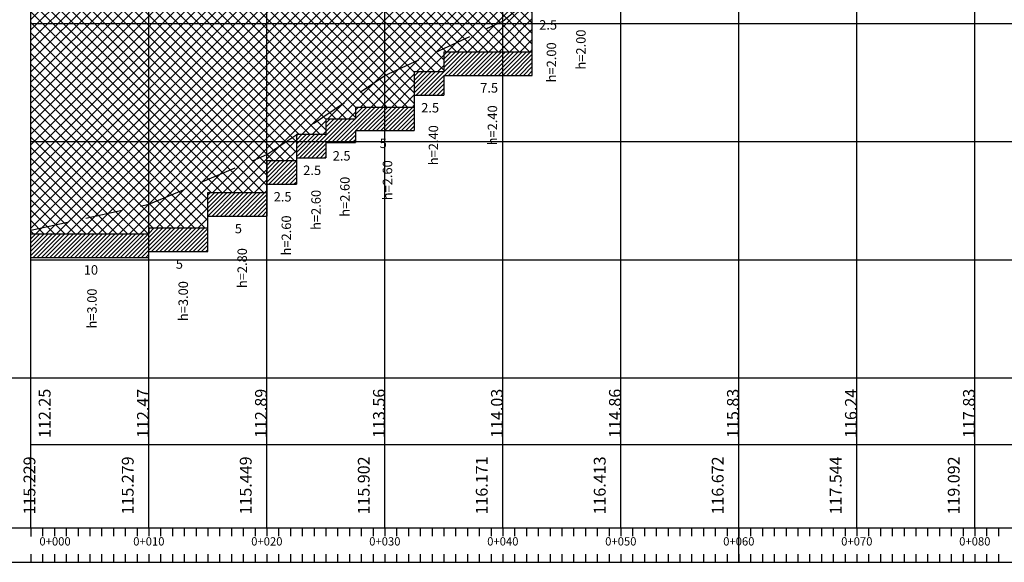
# Model space of a CAD drawing. Extents: x 183563 to 185080, y 1671250 to 1672081.
# Drawn here: x 184773 to 184856, y 1671698 to 1671744 of the extents above; entities that cross this region are included whole.
import ezdxf
from ezdxf.enums import TextEntityAlignment as Align

# ---------------------------------------------------------------- set-up
doc = ezdxf.new("R2010")
doc.units = 0
doc.header["$LTSCALE"] = 12.7
doc.header["$MEASUREMENT"] = 0
doc.linetypes.add('HIDDEN', pattern=[0.375, 0.25, -0.125])
doc.layers.get('0').update_dxf_attribs({"linetype": 'CONTINUOUS'})
for name, color, linetype in [('PER_1', 3, 'HIDDEN'), ('PER_10', 252, 'CONTINUOUS'), ('PER_13', 7, 'CONTINUOUS'), ('PER_5', 3, 'CONTINUOUS'), ('PER_6', 7, 'CONTINUOUS'), ('PER_8', 7, 'CONTINUOUS'), ('PROJ_MURO_DIREITO', 3, 'CONTINUOUS')]:
    doc.layers.add(name, color=color, linetype=linetype)
doc.styles.add('2MM', font='simplex.shx', dxfattribs={"height": 1})
doc.styles.add('ROMANS', font='romans.shx', dxfattribs={"height": 0.9})
pattern_1 = [(45, (0, 0), (-0.44194173824, 0.44194173824), []), (135, (0, 0), (-0.44194173824, -0.44194173824), [])]
pattern_2 = [(45, (0, 0), (-0.176776695297, 0.176776695297), [])]

msp = doc.modelspace()

# ---------------------------------------------------------------- hatches: boundary and pattern name
at = {"layer": 'PROJ_MURO_DIREITO'}
h = msp.add_hatch(dxfattribs=at)
h.set_pattern_fill('ANSI37', scale=5, style=0)
h.set_pattern_definition(pattern_1)
h.paths.add_polyline_path([(184816.25065, 1671741.45452), (184816.25065, 1671743.83859), (184813.75065, 1671743.83859), (184813.75065, 1671741.45452)])
h.paths.add_polyline_path([(184816.25065, 1671746.13859), (184813.75065, 1671744.03859), (184813.75065, 1671743.83859), (184816.25065, 1671743.83859)])
h.paths.add_polyline_path([(184813.75065, 1671744.03859), (184816.25065, 1671746.13859), (184816.25065, 1671746.78813), (184817.02391, 1671746.78813), (184821.25065, 1671750.33859), (184821.25065, 1671751.87213), (184823.07629, 1671751.87213), (184823.75065, 1671752.43859), (184823.75065, 1671753.83859), (184813.75065, 1671753.83859)])
h.paths.add_polyline_path([(184823.75065, 1671753.83859), (184823.75065, 1671763.83859), (184813.75065, 1671763.83859), (184813.75065, 1671753.83859)])
h.paths.add_polyline_path([(184823.75065, 1671763.83859), (184823.75065, 1671767.87213), (184816.25065, 1671766.05892), (184816.25065, 1671765.45452), (184813.75065, 1671765.45452), (184813.75065, 1671763.83859)])
h.paths.add_polyline_path([(184818.75065, 1671767.87213), (184818.75065, 1671766.78813), (184816.25065, 1671766.78813), (184816.25065, 1671766.05892), (184823.75065, 1671767.87213)])
h = msp.add_hatch(dxfattribs=at)
h.set_pattern_fill('ANSI37', scale=5, style=0)
h.set_pattern_definition(pattern_1)
h.paths.add_polyline_path([(184813.75065, 1671741.45452), (184813.75065, 1671743.83859), (184813.31586, 1671743.83859), (184803.75065, 1671739.43859), (184803.75065, 1671736.77174), (184806.25065, 1671736.77174), (184806.25065, 1671739.77174), (184808.75065, 1671739.77174), (184808.75065, 1671741.45452)])
h.paths.add_polyline_path([(184803.75065, 1671743.83859), (184803.75065, 1671739.43859), (184813.31586, 1671743.83859)])
h.paths.add_polyline_path([(184803.75065, 1671753.83859), (184803.75065, 1671743.83859), (184813.31586, 1671743.83859), (184813.75065, 1671744.03859), (184813.75065, 1671753.83859)])
h.paths.add_polyline_path([(184813.75065, 1671753.83859), (184813.75065, 1671763.83859), (184807.12665, 1671763.83859), (184807.05953, 1671763.8205), (184806.90328, 1671763.77772), (184806.74703, 1671763.73426), (184806.59078, 1671763.69014), (184806.43453, 1671763.64536), (184806.27828, 1671763.5999), (184806.25065, 1671763.59174), (184806.25065, 1671762.77174), (184803.75065, 1671762.77174), (184803.75065, 1671762.31526), (184803.75065, 1671753.83859)])
h.paths.add_polyline_path([(184808.75065, 1671764.24571), (184808.75065, 1671763.83859), (184813.75065, 1671763.83859), (184813.75065, 1671765.45452)])
h.paths.add_polyline_path([(184808.75065, 1671765.45452), (184808.75065, 1671764.24571), (184813.75065, 1671765.45452)])
h.paths.add_polyline_path([(184806.43453, 1671763.64536), (184806.59078, 1671763.69014), (184806.74703, 1671763.73426), (184806.90328, 1671763.77772), (184807.05953, 1671763.8205), (184807.12665, 1671763.83859), (184806.25065, 1671763.83859), (184806.25065, 1671763.59174), (184806.27828, 1671763.5999)], flags=17)
h = msp.add_hatch(dxfattribs=at)
h.set_pattern_fill('ANSI37', scale=5, style=0)
h.set_pattern_definition(pattern_1)
h.paths.add_polyline_path([(184783.75065, 1671726.03859), (184783.75065, 1671728.53859), (184773.75065, 1671726.33859), (184773.75065, 1671726.03859)])
h.paths.add_polyline_path([(184783.75065, 1671728.53859), (184783.75065, 1671733.83859), (184773.75065, 1671733.83859), (184773.75065, 1671726.33859)])
h.paths.add_polyline_path([(184783.75065, 1671733.83859), (184783.75065, 1671743.83859), (184773.75065, 1671743.83859), (184773.75065, 1671733.83859)])
h.paths.add_polyline_path([(184783.75065, 1671753.83859), (184773.75065, 1671753.83859), (184773.75065, 1671743.83859), (184783.75065, 1671743.83859)])
h.paths.add_polyline_path([(184773.75065, 1671756.03859), (184773.75065, 1671753.83859), (184783.75065, 1671753.83859), (184783.75065, 1671756.03859)])
h = msp.add_hatch(dxfattribs=at)
h.set_pattern_fill('ANSI37', scale=5, style=0)
h.set_pattern_definition(pattern_1)
h.paths.add_polyline_path([(184793.75065, 1671753.83859), (184783.75065, 1671753.83859), (184783.75065, 1671743.83859), (184793.75065, 1671743.83859)])
h.paths.add_polyline_path([(184803.75065, 1671743.83859), (184803.75065, 1671753.83859), (184793.75065, 1671753.83859), (184793.75065, 1671743.83859)])
h = msp.add_hatch(dxfattribs=at)
h.set_pattern_fill('ANSI37', scale=5, style=0)
h.set_pattern_definition(pattern_1)
h.paths.add_polyline_path([(184793.75065, 1671743.83859), (184783.75065, 1671743.83859), (184783.75065, 1671733.83859), (184793.75065, 1671733.83859)])
h.paths.add_polyline_path([(184793.75065, 1671733.83859), (184795.39244, 1671733.83859), (184796.25065, 1671734.41359), (184796.25065, 1671734.47612), (184796.34397, 1671734.47612), (184803.75065, 1671739.43859), (184803.75065, 1671743.83859), (184793.75065, 1671743.83859)])
h.paths.add_polyline_path([(184801.25065, 1671735.77174), (184801.25065, 1671736.77174), (184803.75065, 1671736.77174), (184803.75065, 1671739.43859), (184796.34397, 1671734.47612), (184798.75065, 1671734.47612), (184798.75065, 1671735.77174)], flags=17)
h.paths.add_polyline_path([(184796.25065, 1671733.83859), (184796.25065, 1671734.41359), (184795.39244, 1671733.83859)], flags=17)
h = msp.add_hatch(dxfattribs=at)
h.set_pattern_fill('ANSI31', scale=2, style=0)
h.set_pattern_definition(pattern_2)
h.paths.add_polyline_path([(184788.75065, 1671724.53859), (184788.75065, 1671726.53859), (184783.75065, 1671726.53859), (184783.75065, 1671726.03859), (184783.75065, 1671724.53859)])
h.paths.add_polyline_path([(184788.75065, 1671729.53859), (184788.75065, 1671727.53859), (184793.75065, 1671727.53859), (184793.75065, 1671729.53859)])
h.paths.add_polyline_path([(184793.75065, 1671732.23392), (184793.75065, 1671730.23392), (184796.25065, 1671730.23392), (184796.25065, 1671732.23392)])
h.paths.add_polyline_path([(184796.25065, 1671733.83859), (184796.25065, 1671732.47612), (184798.75065, 1671732.47612), (184798.75065, 1671733.77174), (184801.25065, 1671733.77174), (184801.25065, 1671733.83859)])
h.paths.add_polyline_path([(184801.25065, 1671733.83859), (184801.25065, 1671734.77174), (184803.75065, 1671734.77174), (184803.75065, 1671736.77174), (184801.25065, 1671736.77174), (184801.25065, 1671735.77174), (184798.75065, 1671735.77174), (184798.75065, 1671734.47612), (184796.34397, 1671734.47612), (184796.25065, 1671734.41359), (184796.25065, 1671733.83859)])
h.paths.add_polyline_path([(184803.75065, 1671734.77174), (184806.25065, 1671734.77174), (184806.25065, 1671736.77174), (184803.75065, 1671736.77174)])
h.paths.add_polyline_path([(184808.75065, 1671739.45452), (184813.75065, 1671739.45452), (184813.75065, 1671741.45452), (184808.75065, 1671741.45452), (184808.75065, 1671739.77174), (184806.25065, 1671739.77174), (184806.25065, 1671737.77174), (184808.75065, 1671737.77174)])
h.paths.add_polyline_path([(184813.75065, 1671739.45452), (184816.25065, 1671739.45452), (184816.25065, 1671741.45452), (184813.75065, 1671741.45452)])
h = msp.add_hatch(dxfattribs=at)
h.set_pattern_fill('ANSI37', scale=5, style=0)
h.set_pattern_definition(pattern_1)
h.paths.add_polyline_path([(184793.75065, 1671732.23392), (184793.75065, 1671732.73859), (184783.75065, 1671728.53859), (184783.75065, 1671726.53859), (184788.75065, 1671726.53859), (184788.75065, 1671729.53859), (184793.75065, 1671729.53859)])
h.paths.add_polyline_path([(184793.75065, 1671733.83859), (184783.75065, 1671733.83859), (184783.75065, 1671728.53859), (184793.75065, 1671732.73859)])
h.paths.add_polyline_path([(184795.39244, 1671733.83859), (184793.75065, 1671733.83859), (184793.75065, 1671732.73859)], flags=17)
h.paths.add_polyline_path([(184796.25065, 1671733.83859), (184795.39244, 1671733.83859), (184793.75065, 1671732.73859), (184793.75065, 1671732.23392), (184796.25065, 1671732.23392), (184796.25065, 1671732.47612)])
h = msp.add_hatch(dxfattribs=at)
h.set_pattern_fill('ANSI31', scale=2, style=0)
h.set_pattern_definition(pattern_2)
h.paths.add_polyline_path([(184783.75065, 1671724.03859), (184783.75065, 1671724.53859), (184783.75065, 1671726.03859), (184773.75065, 1671726.03859), (184773.75065, 1671724.03859)])

# ---------------------------------------------------------------- linework, layer by layer
at = {"color": 2}
msp.add_line((184760.84867, 1671713.83859), (184833.75065, 1671713.83859), dxfattribs=at)
at = {"color": 3}
for p, q in [((184833.75065, 1671708.15724), (184773.75065, 1671708.15724)), ((184893.75065, 1671708.15724), (184833.75065, 1671708.15724))]:
    msp.add_line(p, q, dxfattribs=at)
at = {"color": 4}
for p, q in [((184773.75065, 1671701.13859), (184773.75065, 1671700.43859)), ((184783.75065, 1671701.13859), (184783.75065, 1671700.43859)), ((184783.75065, 1671701.13859), (184783.75065, 1671700.43859)), ((184783.75065, 1671701.13859), (184783.75065, 1671700.43859)), ((184793.75065, 1671701.13859), (184793.75065, 1671700.43859)), ((184793.75065, 1671701.13859), (184793.75065, 1671700.43859)), ((184803.75065, 1671701.13859), (184803.75065, 1671700.43859)), ((184803.75065, 1671701.13859), (184803.75065, 1671700.43859)), ((184813.75065, 1671701.13859), (184813.75065, 1671700.43859)), ((184813.75065, 1671701.13859), (184813.75065, 1671700.43859)), ((184823.75065, 1671701.13859), (184823.75065, 1671700.43859)), ((184823.75065, 1671701.13859), (184823.75065, 1671700.43859)), ((184833.75065, 1671701.13859), (184833.75065, 1671700.43859)), ((184843.75065, 1671701.13859), (184843.75065, 1671700.43859)), ((184843.75065, 1671701.13859), (184843.75065, 1671700.43859)), ((184843.75065, 1671701.13859), (184843.75065, 1671700.43859)), ((184853.75065, 1671701.13859), (184853.75065, 1671700.43859)), ((184853.75065, 1671701.13859), (184853.75065, 1671700.43859)), ((184773.75065, 1671698.91737), (184773.75065, 1671698.21737)), ((184783.75065, 1671698.91737), (184783.75065, 1671698.21737)), ((184783.75065, 1671698.91737), (184783.75065, 1671698.21737)), ((184783.75065, 1671698.91737), (184783.75065, 1671698.21737)), ((184783.75065, 1671698.91737), (184783.75065, 1671698.21737)), ((184793.75065, 1671698.91737), (184793.75065, 1671698.21737)), ((184793.75065, 1671698.91737), (184793.75065, 1671698.21737)), ((184793.75065, 1671698.91737), (184793.75065, 1671698.21737)), ((184793.75065, 1671698.91737), (184793.75065, 1671698.21737)), ((184803.75065, 1671698.91737), (184803.75065, 1671698.21737)), ((184803.75065, 1671698.91737), (184803.75065, 1671698.21737)), ((184803.75065, 1671698.91737), (184803.75065, 1671698.21737)), ((184803.75065, 1671698.91737), (184803.75065, 1671698.21737)), ((184813.75065, 1671698.91737), (184813.75065, 1671698.21737)), ((184813.75065, 1671698.91737), (184813.75065, 1671698.21737)), ((184813.75065, 1671698.91737), (184813.75065, 1671698.21737)), ((184813.75065, 1671698.91737), (184813.75065, 1671698.21737)), ((184823.75065, 1671698.91737), (184823.75065, 1671698.21737)), ((184823.75065, 1671698.91737), (184823.75065, 1671698.21737)), ((184823.75065, 1671698.91737), (184823.75065, 1671698.21737)), ((184823.75065, 1671698.91737), (184823.75065, 1671698.21737)), ((184833.75065, 1671698.91737), (184833.75065, 1671698.21737)), ((184843.75065, 1671698.91737), (184843.75065, 1671698.21737)), ((184843.75065, 1671698.91737), (184843.75065, 1671698.21737)), ((184843.75065, 1671698.91737), (184843.75065, 1671698.21737)), ((184843.75065, 1671698.91737), (184843.75065, 1671698.21737)), ((184853.75065, 1671698.91737), (184853.75065, 1671698.21737)), ((184853.75065, 1671698.91737), (184853.75065, 1671698.21737)), ((184853.75065, 1671698.91737), (184853.75065, 1671698.21737)), ((184853.75065, 1671698.91737), (184853.75065, 1671698.21737))]:
    msp.add_line(p, q, dxfattribs=at)
at = {"color": 7}
for p, q in [((184774.75065, 1671701.13859), (184774.75065, 1671700.43859)), ((184775.75065, 1671701.13859), (184775.75065, 1671700.43859)), ((184776.75065, 1671701.13859), (184776.75065, 1671700.43859)), ((184777.75065, 1671701.13859), (184777.75065, 1671700.43859)), ((184779.75065, 1671701.13859), (184779.75065, 1671700.43859)), ((184780.75065, 1671701.13859), (184780.75065, 1671700.43859)), ((184781.75065, 1671701.13859), (184781.75065, 1671700.43859)), ((184782.75065, 1671701.13859), (184782.75065, 1671700.43859)), ((184784.75065, 1671701.13859), (184784.75065, 1671700.43859)), ((184785.75065, 1671701.13859), (184785.75065, 1671700.43859)), ((184786.75065, 1671701.13859), (184786.75065, 1671700.43859)), ((184787.75065, 1671701.13859), (184787.75065, 1671700.43859)), ((184789.75065, 1671701.13859), (184789.75065, 1671700.43859)), ((184790.75065, 1671701.13859), (184790.75065, 1671700.43859)), ((184791.75065, 1671701.13859), (184791.75065, 1671700.43859)), ((184792.75065, 1671701.13859), (184792.75065, 1671700.43859)), ((184794.75065, 1671701.13859), (184794.75065, 1671700.43859)), ((184795.75065, 1671701.13859), (184795.75065, 1671700.43859)), ((184796.75065, 1671701.13859), (184796.75065, 1671700.43859)), ((184797.75065, 1671701.13859), (184797.75065, 1671700.43859)), ((184799.75065, 1671701.13859), (184799.75065, 1671700.43859)), ((184800.75065, 1671701.13859), (184800.75065, 1671700.43859)), ((184801.75065, 1671701.13859), (184801.75065, 1671700.43859)), ((184802.75065, 1671701.13859), (184802.75065, 1671700.43859)), ((184804.75065, 1671701.13859), (184804.75065, 1671700.43859)), ((184805.75065, 1671701.13859), (184805.75065, 1671700.43859)), ((184806.75065, 1671701.13859), (184806.75065, 1671700.43859)), ((184807.75065, 1671701.13859), (184807.75065, 1671700.43859)), ((184809.75065, 1671701.13859), (184809.75065, 1671700.43859)), ((184810.75065, 1671701.13859), (184810.75065, 1671700.43859)), ((184811.75065, 1671701.13859), (184811.75065, 1671700.43859)), ((184812.75065, 1671701.13859), (184812.75065, 1671700.43859)), ((184814.75065, 1671701.13859), (184814.75065, 1671700.43859)), ((184815.75065, 1671701.13859), (184815.75065, 1671700.43859)), ((184816.75065, 1671701.13859), (184816.75065, 1671700.43859)), ((184817.75065, 1671701.13859), (184817.75065, 1671700.43859)), ((184819.75065, 1671701.13859), (184819.75065, 1671700.43859)), ((184820.75065, 1671701.13859), (184820.75065, 1671700.43859)), ((184821.75065, 1671701.13859), (184821.75065, 1671700.43859)), ((184822.75065, 1671701.13859), (184822.75065, 1671700.43859)), ((184824.75065, 1671701.13859), (184824.75065, 1671700.43859)), ((184825.75065, 1671701.13859), (184825.75065, 1671700.43859)), ((184826.75065, 1671701.13859), (184826.75065, 1671700.43859)), ((184827.75065, 1671701.13859), (184827.75065, 1671700.43859)), ((184829.75065, 1671701.13859), (184829.75065, 1671700.43859)), ((184830.75065, 1671701.13859), (184830.75065, 1671700.43859)), ((184831.75065, 1671701.13859), (184831.75065, 1671700.43859)), ((184832.75065, 1671701.13859), (184832.75065, 1671700.43859)), ((184834.75065, 1671701.13859), (184834.75065, 1671700.43859)), ((184835.75065, 1671701.13859), (184835.75065, 1671700.43859)), ((184836.75065, 1671701.13859), (184836.75065, 1671700.43859)), ((184837.75065, 1671701.13859), (184837.75065, 1671700.43859)), ((184839.75065, 1671701.13859), (184839.75065, 1671700.43859)), ((184840.75065, 1671701.13859), (184840.75065, 1671700.43859)), ((184841.75065, 1671701.13859), (184841.75065, 1671700.43859)), ((184842.75065, 1671701.13859), (184842.75065, 1671700.43859)), ((184844.75065, 1671701.13859), (184844.75065, 1671700.43859)), ((184845.75065, 1671701.13859), (184845.75065, 1671700.43859)), ((184846.75065, 1671701.13859), (184846.75065, 1671700.43859)), ((184847.75065, 1671701.13859), (184847.75065, 1671700.43859)), ((184849.75065, 1671701.13859), (184849.75065, 1671700.43859)), ((184850.75065, 1671701.13859), (184850.75065, 1671700.43859)), ((184851.75065, 1671701.13859), (184851.75065, 1671700.43859)), ((184852.75065, 1671701.13859), (184852.75065, 1671700.43859)), ((184854.75065, 1671701.13859), (184854.75065, 1671700.43859)), ((184855.75065, 1671701.13859), (184855.75065, 1671700.43859)), ((184774.75065, 1671698.91737), (184774.75065, 1671698.21737)), ((184775.75065, 1671698.91737), (184775.75065, 1671698.21737)), ((184776.75065, 1671698.91737), (184776.75065, 1671698.21737)), ((184777.75065, 1671698.91737), (184777.75065, 1671698.21737)), ((184779.75065, 1671698.91737), (184779.75065, 1671698.21737)), ((184780.75065, 1671698.91737), (184780.75065, 1671698.21737)), ((184781.75065, 1671698.91737), (184781.75065, 1671698.21737)), ((184782.75065, 1671698.91737), (184782.75065, 1671698.21737)), ((184784.75065, 1671698.91737), (184784.75065, 1671698.21737)), ((184785.75065, 1671698.91737), (184785.75065, 1671698.21737)), ((184786.75065, 1671698.91737), (184786.75065, 1671698.21737)), ((184787.75065, 1671698.91737), (184787.75065, 1671698.21737)), ((184789.75065, 1671698.91737), (184789.75065, 1671698.21737)), ((184790.75065, 1671698.91737), (184790.75065, 1671698.21737)), ((184791.75065, 1671698.91737), (184791.75065, 1671698.21737)), ((184792.75065, 1671698.91737), (184792.75065, 1671698.21737)), ((184794.75065, 1671698.91737), (184794.75065, 1671698.21737)), ((184795.75065, 1671698.91737), (184795.75065, 1671698.21737)), ((184796.75065, 1671698.91737), (184796.75065, 1671698.21737)), ((184797.75065, 1671698.91737), (184797.75065, 1671698.21737)), ((184799.75065, 1671698.91737), (184799.75065, 1671698.21737)), ((184800.75065, 1671698.91737), (184800.75065, 1671698.21737)), ((184801.75065, 1671698.91737), (184801.75065, 1671698.21737)), ((184802.75065, 1671698.91737), (184802.75065, 1671698.21737)), ((184804.75065, 1671698.91737), (184804.75065, 1671698.21737)), ((184805.75065, 1671698.91737), (184805.75065, 1671698.21737)), ((184806.75065, 1671698.91737), (184806.75065, 1671698.21737)), ((184807.75065, 1671698.91737), (184807.75065, 1671698.21737)), ((184809.75065, 1671698.91737), (184809.75065, 1671698.21737)), ((184810.75065, 1671698.91737), (184810.75065, 1671698.21737)), ((184811.75065, 1671698.91737), (184811.75065, 1671698.21737)), ((184812.75065, 1671698.91737), (184812.75065, 1671698.21737)), ((184814.75065, 1671698.91737), (184814.75065, 1671698.21737)), ((184815.75065, 1671698.91737), (184815.75065, 1671698.21737)), ((184816.75065, 1671698.91737), (184816.75065, 1671698.21737)), ((184817.75065, 1671698.91737), (184817.75065, 1671698.21737)), ((184819.75065, 1671698.91737), (184819.75065, 1671698.21737)), ((184820.75065, 1671698.91737), (184820.75065, 1671698.21737)), ((184821.75065, 1671698.91737), (184821.75065, 1671698.21737)), ((184822.75065, 1671698.91737), (184822.75065, 1671698.21737)), ((184824.75065, 1671698.91737), (184824.75065, 1671698.21737)), ((184825.75065, 1671698.91737), (184825.75065, 1671698.21737)), ((184826.75065, 1671698.91737), (184826.75065, 1671698.21737)), ((184827.75065, 1671698.91737), (184827.75065, 1671698.21737)), ((184829.75065, 1671698.91737), (184829.75065, 1671698.21737)), ((184830.75065, 1671698.91737), (184830.75065, 1671698.21737)), ((184831.75065, 1671698.91737), (184831.75065, 1671698.21737)), ((184832.75065, 1671698.91737), (184832.75065, 1671698.21737)), ((184834.75065, 1671698.91737), (184834.75065, 1671698.21737)), ((184835.75065, 1671698.91737), (184835.75065, 1671698.21737)), ((184836.75065, 1671698.91737), (184836.75065, 1671698.21737)), ((184837.75065, 1671698.91737), (184837.75065, 1671698.21737)), ((184839.75065, 1671698.91737), (184839.75065, 1671698.21737)), ((184840.75065, 1671698.91737), (184840.75065, 1671698.21737)), ((184841.75065, 1671698.91737), (184841.75065, 1671698.21737)), ((184842.75065, 1671698.91737), (184842.75065, 1671698.21737)), ((184844.75065, 1671698.91737), (184844.75065, 1671698.21737)), ((184845.75065, 1671698.91737), (184845.75065, 1671698.21737)), ((184846.75065, 1671698.91737), (184846.75065, 1671698.21737)), ((184847.75065, 1671698.91737), (184847.75065, 1671698.21737)), ((184849.75065, 1671698.91737), (184849.75065, 1671698.21737)), ((184850.75065, 1671698.91737), (184850.75065, 1671698.21737)), ((184851.75065, 1671698.91737), (184851.75065, 1671698.21737)), ((184852.75065, 1671698.91737), (184852.75065, 1671698.21737)), ((184854.75065, 1671698.91737), (184854.75065, 1671698.21737)), ((184855.75065, 1671698.91737), (184855.75065, 1671698.21737))]:
    msp.add_line(p, q, dxfattribs=at)
at = {"layer": 'PER_1'}
for p, q in [((184813.75065, 1671744.03859), (184823.75065, 1671752.43859)), ((184803.75065, 1671739.43859), (184813.75065, 1671744.03859)), ((184793.75065, 1671732.73859), (184803.75065, 1671739.43859)), ((184783.75065, 1671728.53859), (184793.75065, 1671732.73859)), ((184773.75065, 1671726.33859), (184783.75065, 1671728.53859)), ((184778.75065, 1671701.13859), (184778.75065, 1671700.43859)), ((184788.75065, 1671701.13859), (184788.75065, 1671700.43859)), ((184798.75065, 1671701.13859), (184798.75065, 1671700.43859)), ((184808.75065, 1671701.13859), (184808.75065, 1671700.43859)), ((184818.75065, 1671701.13859), (184818.75065, 1671700.43859)), ((184828.75065, 1671701.13859), (184828.75065, 1671700.43859)), ((184838.75065, 1671701.13859), (184838.75065, 1671700.43859)), ((184848.75065, 1671701.13859), (184848.75065, 1671700.43859)), ((184778.75065, 1671698.91737), (184778.75065, 1671698.21737)), ((184788.75065, 1671698.91737), (184788.75065, 1671698.21737)), ((184798.75065, 1671698.91737), (184798.75065, 1671698.21737)), ((184808.75065, 1671698.91737), (184808.75065, 1671698.21737)), ((184818.75065, 1671698.91737), (184818.75065, 1671698.21737)), ((184828.75065, 1671698.91737), (184828.75065, 1671698.21737)), ((184838.75065, 1671698.91737), (184838.75065, 1671698.21737)), ((184848.75065, 1671698.91737), (184848.75065, 1671698.21737))]:
    msp.add_line(p, q, dxfattribs=at)
at = {"layer": 'PER_1', "color": 2}
for p, q in [((184773.75065, 1671701.13859), (184773.75065, 1671700.38856)), ((184833.75065, 1671701.13859), (184833.75065, 1671700.38856))]:
    msp.add_line(p, q, dxfattribs=at)
at = {"layer": 'PER_10'}
for p, q in [((184773.75065, 1671713.83859), (184773.75065, 1671843.83859)), ((184853.75065, 1671713.83859), (184853.75065, 1671796.54318)), ((184843.75065, 1671713.83859), (184843.75065, 1671779.18363)), ((184853.75065, 1671713.83859), (184853.75065, 1671779.43859)), ((184833.75065, 1671713.83859), (184833.75065, 1671770.47177)), ((184823.75065, 1671713.83859), (184823.75065, 1671767.87213)), ((184813.75065, 1671713.83859), (184813.75065, 1671765.45452)), ((184803.75065, 1671713.83859), (184803.75065, 1671762.77174)), ((184843.75065, 1671713.83859), (184843.75065, 1671761.33859)), ((184833.75065, 1671713.83859), (184833.75065, 1671759.43859)), ((184793.75065, 1671713.83859), (184793.75065, 1671758.23392)), ((184783.75065, 1671713.83859), (184783.75065, 1671756.53859)), ((184823.75065, 1671713.83859), (184823.75065, 1671749.73859)), ((184773.75065, 1671743.83859), (184933.75065, 1671743.83859)), ((184813.75065, 1671713.83859), (184813.75065, 1671741.33859)), ((184803.75065, 1671713.83859), (184803.75065, 1671736.73859)), ((184773.75065, 1671733.83859), (184933.75065, 1671733.83859)), ((184793.75065, 1671713.83859), (184793.75065, 1671730.03859)), ((184783.75065, 1671713.83859), (184783.75065, 1671725.83859)), ((184773.75065, 1671723.83859), (184933.75065, 1671723.83859)), ((184773.75065, 1671713.83859), (184773.75065, 1671723.63859)), ((184773.75065, 1671713.83859), (184823.75065, 1671713.83859))]:
    msp.add_line(p, q, dxfattribs=at)
at = {"layer": 'PER_8'}
for p, q in [((184773.75065, 1671701.13859), (184773.75065, 1671713.83859)), ((184783.75065, 1671701.13859), (184783.75065, 1671713.83859)), ((184793.75065, 1671701.13859), (184793.75065, 1671713.83859)), ((184803.75065, 1671701.13859), (184803.75065, 1671713.83859)), ((184813.75065, 1671701.13859), (184813.75065, 1671713.83859)), ((184823.75065, 1671701.13859), (184823.75065, 1671713.83859)), ((184833.75065, 1671698.21737), (184833.75065, 1671713.83859)), ((184843.75065, 1671701.13859), (184843.75065, 1671713.83859)), ((184853.75065, 1671701.13859), (184853.75065, 1671713.83859)), ((184773.75065, 1671701.13859), (184933.75065, 1671701.13859))]:
    msp.add_line(p, q, dxfattribs=at)
at = {"layer": 'PER_8', "color": 2}
for p, q in [((184773.75065, 1671713.83859), (184933.75065, 1671713.83859)), ((184760.84867, 1671701.13859), (184823.75065, 1671701.13859)), ((184760.84867, 1671698.21737), (184933.75065, 1671698.21737))]:
    msp.add_line(p, q, dxfattribs=at)
at = {"layer": 'PROJ_MURO_DIREITO'}
for p, q in [((184816.25065, 1671739.45452), (184816.25065, 1671746.78813)), ((184808.75065, 1671741.45452), (184816.25065, 1671741.45452)), ((184808.75065, 1671741.45452), (184808.75065, 1671739.77174)), ((184806.25065, 1671739.77174), (184808.75065, 1671739.77174)), ((184806.25065, 1671739.77174), (184806.25065, 1671734.77174)), ((184808.75065, 1671739.45452), (184816.25065, 1671739.45452)), ((184808.75065, 1671739.45452), (184808.75065, 1671737.77174)), ((184806.25065, 1671737.77174), (184808.75065, 1671737.77174)), ((184801.25065, 1671736.77174), (184803.75065, 1671736.77174)), ((184801.25065, 1671736.77174), (184801.25065, 1671735.77174)), ((184803.75065, 1671736.77174), (184806.25065, 1671736.77174)), ((184803.75065, 1671736.77174), (184806.25065, 1671736.77174)), ((184798.75065, 1671735.77174), (184798.75065, 1671734.47612)), ((184798.75065, 1671735.77174), (184801.25065, 1671735.77174)), ((184796.25065, 1671734.47612), (184798.75065, 1671734.47612)), ((184796.25065, 1671734.47612), (184796.25065, 1671732.47612)), ((184801.25065, 1671734.77174), (184803.75065, 1671734.77174)), ((184801.25065, 1671734.77174), (184801.25065, 1671733.77174)), ((184803.75065, 1671734.77174), (184806.25065, 1671734.77174)), ((184798.75065, 1671733.77174), (184798.75065, 1671732.47612)), ((184798.75065, 1671733.77174), (184801.25065, 1671733.77174)), ((184793.75065, 1671732.23392), (184796.25065, 1671732.23392)), ((184793.75065, 1671732.23392), (184793.75065, 1671727.53859)), ((184796.25065, 1671732.47612), (184798.75065, 1671732.47612)), ((184796.25065, 1671732.47612), (184796.25065, 1671730.23392)), ((184793.75065, 1671730.23392), (184796.25065, 1671730.23392)), ((184788.75065, 1671729.53859), (184793.75065, 1671729.53859)), ((184788.75065, 1671724.53859), (184788.75065, 1671729.53859)), ((184788.75065, 1671727.53859), (184793.75065, 1671727.53859)), ((184783.75065, 1671726.53859), (184788.75065, 1671726.53859)), ((184783.75065, 1671726.53859), (184783.75065, 1671726.03859)), ((184773.75065, 1671726.03859), (184783.75065, 1671726.03859)), ((184783.75065, 1671724.53859), (184788.75065, 1671724.53859)), ((184783.75065, 1671724.03859), (184783.75065, 1671724.53859)), ((184773.75065, 1671724.03859), (184783.75065, 1671724.03859))]:
    msp.add_line(p, q, dxfattribs=at)

# ---------------------------------------------------------------- texts
at = {"layer": 'PER_13', "color": 3, "style": '2MM'}
for s, p in [('115.229', (184774.13254, 1671704.72252)), ('115.279', (184782.46325, 1671704.72252)), ('115.449', (184792.46325, 1671704.72252)), ('115.902', (184802.46325, 1671704.72252)), ('116.171', (184812.46325, 1671704.72252)), ('116.413', (184822.46325, 1671704.72252)), ('116.672', (184832.46325, 1671704.72252)), ('117.544', (184842.46325, 1671704.72252)), ('119.092', (184852.46325, 1671704.72252))]:
    msp.add_text(s, height=1, rotation=90, dxfattribs=at).set_placement(p, align=Align.CENTER)
at = {"layer": 'PER_5', "style": '2MM'}
for s, p in [('0+000', (184775.80142, 1671699.63859)), ('0+010', (184783.75065, 1671699.63859)), ('0+020', (184793.75065, 1671699.63859)), ('0+030', (184803.75065, 1671699.63859)), ('0+040', (184813.75065, 1671699.63859)), ('0+050', (184823.75065, 1671699.63859)), ('0+060', (184833.75065, 1671699.63859)), ('0+070', (184843.75065, 1671699.63859)), ('0+080', (184853.75065, 1671699.63859))]:
    msp.add_text(s, height=0.7, dxfattribs=at).set_placement(p, align=Align.CENTER)
at = {"layer": 'PER_6', "style": '2MM'}
for s, p in [('112.25', (184775.41993, 1671710.82986)), ('112.47', (184783.75065, 1671710.82986)), ('112.89', (184793.75065, 1671710.82986)), ('113.56', (184803.75065, 1671710.82986)), ('114.03', (184813.75065, 1671710.82986)), ('114.86', (184823.75065, 1671710.82986)), ('115.83', (184833.75065, 1671710.82986)), ('116.24', (184843.75065, 1671710.82986)), ('117.83', (184853.75065, 1671710.82986))]:
    msp.add_text(s, height=1, rotation=90, dxfattribs=at).set_placement(p, align=Align.CENTER)
at = {"layer": 'PROJ_MURO_DIREITO', "color": 1, "style": 'ROMANS', "oblique": 9}
for s, p in [('2.5', (184817.5904, 1671743.32636)), ('7.5', (184812.5904, 1671737.99274)), ('2.5', (184807.5904, 1671736.30997)), ('5', (184803.616, 1671733.29841)), ('2.5', (184800.0904, 1671732.23778)), ('2.5', (184797.5904, 1671731.01434)), ('2.5', (184795.0904, 1671728.77214)), ('5', (184791.3404, 1671726.07682)), ('5', (184786.3404, 1671723.07682)), ('10', (184778.8404, 1671722.57682))]:
    msp.add_text(s, height=0.8, dxfattribs=at).set_placement(p, align=Align.CENTER)
for s, p in [('h=2.00', (184820.76889, 1671741.6385)), ('h=2.00', (184818.26889, 1671740.55449)), ('h=2.40', (184813.26889, 1671735.22088)), ('h=2.40', (184808.26889, 1671733.5381)), ('h=2.60', (184804.37382, 1671730.56952)), ('h=2.60', (184800.76889, 1671729.17515)), ('h=2.60', (184798.31716, 1671728.0609)), ('h=2.60', (184795.80256, 1671725.89573)), ('h=2.80', (184792.0621, 1671723.13141)), ('h=3.00', (184787.06433, 1671720.33569)), ('h=3.00', (184779.33194, 1671719.70743))]:
    msp.add_text(s, height=0.8, rotation=90, dxfattribs=at).set_placement(p, align=Align.CENTER)

doc.saveas('drawing.dxf')
